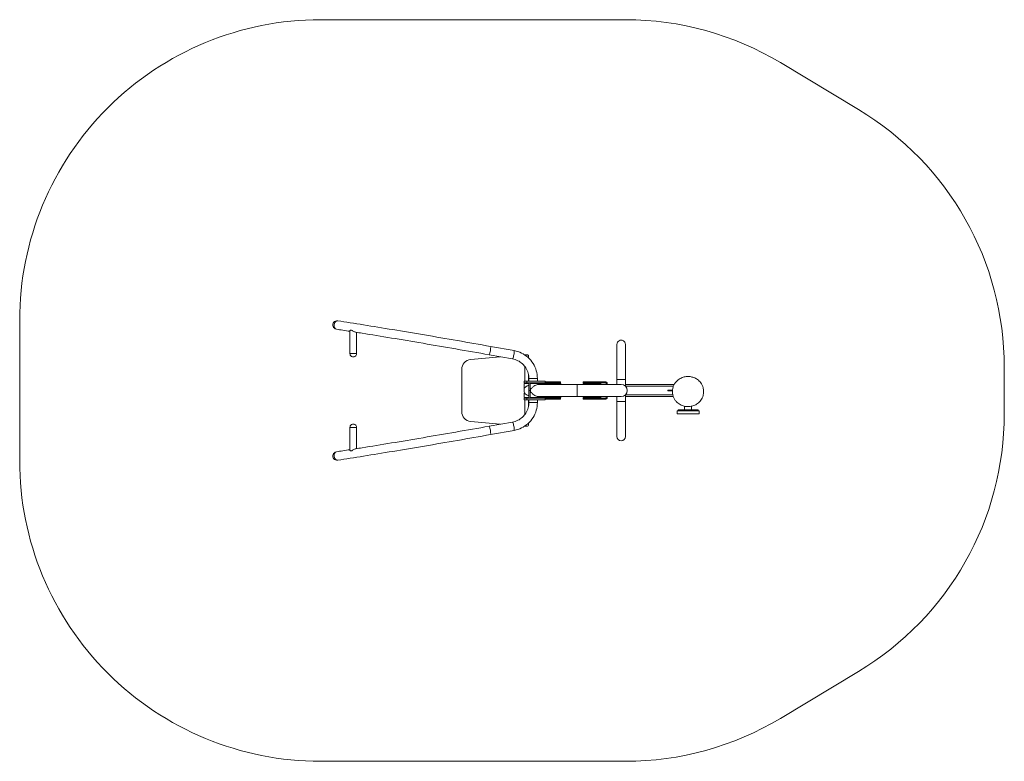
# Model space of a CAD drawing. Units: millimetres. Extents: x -2455 to 2455, y -1850 to 1850.
import ezdxf

# ---------------------------------------------------------------- set-up
doc = ezdxf.new("R2010")
doc.units = ezdxf.units.MM
doc.header["$MEASUREMENT"] = 0
doc.layers.add('Warstwa 1', color=7, linetype='Continuous')

msp = doc.modelspace()

# ---------------------------------------------------------------- linework, layer by layer
at = {"layer": 'Warstwa 1', "lineweight": 9}
for points, knots in [([(-955, 1850), (-1352.82, 1850), (-1734.36, 1691.96), (-2015.66, 1410.66), (-2015.66, 1410.66), (-2296.96, 1129.36), (-2455, 747.82), (-2455, 350)], [0, 0, 0, 0, 0.3333333, 0.3333333, 0.3333333, 0.3333333, 1, 1, 1, 1]), ([(-869.27, 347.84), (-876.76, 349), (-884.29, 346.07), (-889.03, 340.17), (-889.03, 340.17), (-893.78, 334.26), (-895.01, 326.27), (-892.27, 319.21), (-892.27, 319.21), (-889.52, 312.15), (-883.22, 307.09), (-875.74, 305.94)], [0, 0, 0, 0, 0.25, 0.25, 0.25, 0.25, 0.5, 0.5, 0.5, 0.5, 1, 1, 1, 1]), ([(-869.27, 347.84), (-874.47, 348.64), (-879.89, 345.39), (-883.49, 339.31), (-883.49, 339.31), (-887.09, 333.23), (-888.33, 325.24), (-886.73, 318.36), (-886.73, 318.36), (-885.13, 311.48), (-880.94, 306.74), (-875.74, 305.94)], [0, 0, 0, 0, 0.25, 0.25, 0.25, 0.25, 0.5, 0.5, 0.5, 0.5, 1, 1, 1, 1]), ([(-869.27, 347.84), (-874.47, 348.64), (-879.89, 345.39), (-883.49, 339.31), (-883.49, 339.31), (-887.09, 333.23), (-888.33, 325.24), (-886.73, 318.36), (-886.73, 318.36), (-885.13, 311.48), (-880.94, 306.74), (-875.74, 305.94)], [0, 0, 0, 0, 0.25, 0.25, 0.25, 0.25, 0.5, 0.5, 0.5, 0.5, 1, 1, 1, 1]), ([(-869.27, 347.84), (-829.29, 341.67), (-785.91, 334.83), (-739.8, 327.42), (-739.8, 327.42), (-693.7, 320.02), (-644.88, 312.05), (-594.09, 303.64), (-594.09, 303.64), (-543.31, 295.23), (-490.57, 286.37), (-436.7, 277.22), (-436.7, 277.22), (-382.82, 268.07), (-327.82, 258.62), (-272.54, 249.01), (-272.54, 249.01), (-217.27, 239.41), (-161.72, 229.65), (-106.78, 219.89)], [0, 0, 0, 0, 0.1666667, 0.1666667, 0.1666667, 0.1666667, 0.3333333, 0.3333333, 0.3333333, 0.3333333, 0.5, 0.5, 0.5, 0.5, 0.6666667, 0.6666667, 0.6666667, 0.6666667, 1, 1, 1, 1]), ([(-779.43, 290.82), (-780.53, 291), (-781.74, 291.37), (-783.01, 291.87), (-783.01, 291.87), (-784.61, 292.51), (-786.29, 293.35), (-787.95, 294.27), (-787.95, 294.27), (-790.29, 295.57), (-792.58, 297), (-794.68, 298.2), (-794.68, 298.2), (-796.48, 299.24), (-798.29, 300.2), (-800, 300.78), (-800, 300.78), (-801.21, 301.19), (-802.32, 301.38), (-803.34, 301.34), (-803.34, 301.34), (-804.36, 301.31), (-805.21, 301.05), (-805.91, 300.68), (-805.91, 300.68), (-806.85, 300.18), (-807.56, 299.46), (-807.97, 298.71), (-807.97, 298.71), (-808.24, 298.22), (-808.38, 297.72), (-808.38, 297.25)], [0, 0, 0, 0, 0.1111111, 0.1111111, 0.1111111, 0.1111111, 0.2222222, 0.2222222, 0.2222222, 0.2222222, 0.3333333, 0.3333333, 0.3333333, 0.3333333, 0.4444444, 0.4444444, 0.4444444, 0.4444444, 0.5555556, 0.5555556, 0.5555556, 0.5555556, 0.6666667, 0.6666667, 0.6666667, 0.6666667, 0.7777778, 0.7777778, 0.7777778, 0.7777778, 1, 1, 1, 1]), ([(-779.43, 290.82), (-768.63, 289.1), (-757.66, 287.35), (-746.53, 285.56), (-746.53, 285.56), (-700.5, 278.17), (-651.74, 270.21), (-601.02, 261.81), (-601.02, 261.81), (-550.3, 253.41), (-497.62, 244.56), (-443.8, 235.42), (-443.8, 235.42), (-389.98, 226.28), (-335.03, 216.84), (-279.8, 207.24), (-279.8, 207.24), (-224.58, 197.64), (-169.08, 187.89), (-114.19, 178.14)], [0, 0, 0, 0, 0.1666667, 0.1666667, 0.1666667, 0.1666667, 0.3333333, 0.3333333, 0.3333333, 0.3333333, 0.5, 0.5, 0.5, 0.5, 0.6666667, 0.6666667, 0.6666667, 0.6666667, 1, 1, 1, 1]), ([(565.85, 230), (565.85, 237.57), (561.81, 244.57), (555.25, 248.36), (555.25, 248.36), (548.69, 252.15), (540.61, 252.15), (534.05, 248.36), (534.05, 248.36), (527.49, 244.57), (523.45, 237.57), (523.45, 230)], [0, 0, 0, 0, 0.25, 0.25, 0.25, 0.25, 0.5, 0.5, 0.5, 0.5, 1, 1, 1, 1]), ([(565.85, 230), (565.85, 237.57), (561.81, 244.57), (555.25, 248.36), (555.25, 248.36), (548.69, 252.15), (540.61, 252.15), (534.05, 248.36), (534.05, 248.36), (527.49, 244.57), (523.45, 237.57), (523.45, 230)], [0, 0, 0, 0, 0.25, 0.25, 0.25, 0.25, 0.5, 0.5, 0.5, 0.5, 1, 1, 1, 1]), ([(-114.19, 178.14), (-113.31, 177.98), (-111.78, 181.82), (-110.2, 188.2), (-110.2, 188.2), (-108.61, 194.58), (-107.19, 202.53), (-106.49, 209.07), (-106.49, 209.07), (-105.78, 215.61), (-105.89, 219.73), (-106.78, 219.89)], [0, 0, 0, 0, 0.25, 0.25, 0.25, 0.25, 0.5, 0.5, 0.5, 0.5, 1, 1, 1, 1]), ([(-114.19, 178.14), (-113.31, 177.98), (-111.78, 181.82), (-110.2, 188.2), (-110.2, 188.2), (-108.61, 194.58), (-107.19, 202.53), (-106.49, 209.07), (-106.49, 209.07), (-105.78, 215.61), (-105.89, 219.73), (-106.78, 219.89)], [0, 0, 0, 0, 0.25, 0.25, 0.25, 0.25, 0.5, 0.5, 0.5, 0.5, 1, 1, 1, 1]), ([(3.13, 157.3), (4.01, 157.15), (5.53, 160.98), (7.12, 167.36), (7.12, 167.36), (8.71, 173.74), (10.13, 181.7), (10.83, 188.23), (10.83, 188.23), (11.54, 194.77), (11.43, 198.89), (10.54, 199.05)], [0, 0, 0, 0, 0.25, 0.25, 0.25, 0.25, 0.5, 0.5, 0.5, 0.5, 1, 1, 1, 1]), ([(3.13, 157.3), (4.01, 157.15), (5.53, 160.98), (7.12, 167.36), (7.12, 167.36), (8.71, 173.74), (10.13, 181.7), (10.83, 188.23), (10.83, 188.23), (11.54, 194.77), (11.43, 198.89), (10.54, 199.05)], [0, 0, 0, 0, 0.25, 0.25, 0.25, 0.25, 0.5, 0.5, 0.5, 0.5, 1, 1, 1, 1]), ([(126.48, 60), (126.48, 73.13), (124.65, 86.26), (121.05, 98.88), (121.05, 98.88), (117.46, 111.5), (112.11, 123.62), (105.19, 134.77), (105.19, 134.77), (98.28, 145.91), (89.81, 156.08), (80.11, 164.88), (80.11, 164.88), (70.4, 173.68), (59.47, 181.11), (47.72, 186.88), (47.72, 186.88), (35.97, 192.65), (23.42, 196.76), (10.54, 199.05)], [0, 0, 0, 0, 0.1666667, 0.1666667, 0.1666667, 0.1666667, 0.3333333, 0.3333333, 0.3333333, 0.3333333, 0.5, 0.5, 0.5, 0.5, 0.6666667, 0.6666667, 0.6666667, 0.6666667, 1, 1, 1, 1]), ([(-808.38, 184.21), (-808.46, 178.14), (-805.27, 172.49), (-800.02, 169.44), (-800.02, 169.44), (-794.77, 166.38), (-788.29, 166.38), (-783.04, 169.44), (-783.04, 169.44), (-777.8, 172.49), (-774.6, 178.14), (-774.68, 184.21)], [0, 0, 0, 0, 0.25, 0.25, 0.25, 0.25, 0.5, 0.5, 0.5, 0.5, 1, 1, 1, 1]), ([(84.08, 60), (84.08, 69.21), (82.79, 78.42), (80.27, 87.27), (80.27, 87.27), (77.75, 96.12), (74, 104.61), (69.16, 112.41), (69.16, 112.41), (64.32, 120.22), (58.4, 127.33), (51.62, 133.47), (51.62, 133.47), (44.84, 139.62), (37.21, 144.81), (29.02, 148.83), (29.02, 148.83), (20.84, 152.85), (12.09, 155.71), (3.13, 157.3)], [0, 0, 0, 0, 0.1666667, 0.1666667, 0.1666667, 0.1666667, 0.3333333, 0.3333333, 0.3333333, 0.3333333, 0.5, 0.5, 0.5, 0.5, 0.6666667, 0.6666667, 0.6666667, 0.6666667, 1, 1, 1, 1]), ([(82.65, 172.44), (82.65, 173.76), (82.12, 175.04), (81.18, 175.97), (81.18, 175.97), (80.25, 176.91), (78.97, 177.44), (77.65, 177.44)], [0, 0, 0, 0, 0.3333333, 0.3333333, 0.3333333, 0.3333333, 1, 1, 1, 1]), ([(800.7, -2.83), (800.7, -0.29), (800.84, 2.24), (801.12, 4.77), (801.12, 4.77), (801.39, 7.27), (801.81, 9.77), (802.36, 12.25), (802.36, 12.25), (802.9, 14.68), (803.58, 17.1), (804.39, 19.49), (804.39, 19.49), (805.18, 21.79), (806.09, 24.08), (807.13, 26.33), (807.13, 26.33), (808.12, 28.48), (809.23, 30.6), (810.46, 32.68), (810.46, 32.68), (812.79, 36.62), (815.56, 40.43), (818.79, 44.03), (818.79, 44.03), (821.61, 47.18), (824.79, 50.17), (828.32, 52.94), (828.32, 52.94), (831.4, 55.34), (834.75, 57.57), (838.36, 59.57), (838.36, 59.57), (841.55, 61.34), (844.94, 62.92), (848.5, 64.28), (848.5, 64.28), (851.73, 65.51), (855.1, 66.55), (858.57, 67.38), (858.57, 67.38), (861.81, 68.15), (865.13, 68.73), (868.5, 69.11), (868.5, 69.11), (871.74, 69.48), (875.02, 69.65), (878.3, 69.63), (878.3, 69.63), (881.53, 69.62), (884.76, 69.41), (887.95, 69.02), (887.95, 69.02), (891.19, 68.63), (894.38, 68.05), (897.49, 67.29), (897.49, 67.29), (900.72, 66.51), (903.87, 65.53), (906.89, 64.39), (906.89, 64.39), (910.12, 63.18), (913.21, 61.78), (916.14, 60.22), (916.14, 60.22), (919.34, 58.52), (922.35, 56.64), (925.15, 54.61), (925.15, 54.61), (928.26, 52.36), (931.12, 49.93), (933.73, 47.37), (933.73, 47.37), (936.66, 44.48), (939.27, 41.43), (941.57, 38.26), (941.57, 38.26), (944.16, 34.69), (946.36, 30.97), (948.18, 27.16), (948.18, 27.16), (950.21, 22.91), (951.78, 18.54), (952.89, 14.12), (952.89, 14.12), (953.6, 11.33), (954.12, 8.51), (954.47, 5.68), (954.47, 5.68), (954.82, 2.85), (955, 0.01), (955, -2.83)], [0, 0, 0, 0, 0.0416667, 0.0416667, 0.0416667, 0.0416667, 0.0833333, 0.0833333, 0.0833333, 0.0833333, 0.125, 0.125, 0.125, 0.125, 0.1666667, 0.1666667, 0.1666667, 0.1666667, 0.2083333, 0.2083333, 0.2083333, 0.2083333, 0.25, 0.25, 0.25, 0.25, 0.2916667, 0.2916667, 0.2916667, 0.2916667, 0.3333333, 0.3333333, 0.3333333, 0.3333333, 0.375, 0.375, 0.375, 0.375, 0.4166667, 0.4166667, 0.4166667, 0.4166667, 0.4583333, 0.4583333, 0.4583333, 0.4583333, 0.5, 0.5, 0.5, 0.5, 0.5416667, 0.5416667, 0.5416667, 0.5416667, 0.5833333, 0.5833333, 0.5833333, 0.5833333, 0.625, 0.625, 0.625, 0.625, 0.6666667, 0.6666667, 0.6666667, 0.6666667, 0.7083333, 0.7083333, 0.7083333, 0.7083333, 0.75, 0.75, 0.75, 0.75, 0.7916667, 0.7916667, 0.7916667, 0.7916667, 0.8333333, 0.8333333, 0.8333333, 0.8333333, 0.875, 0.875, 0.875, 0.875, 0.9166667, 0.9166667, 0.9166667, 0.9166667, 1, 1, 1, 1]), ([(62.35, 34.5), (62.08, 34.5), (61.83, 34.39), (61.64, 34.21), (61.64, 34.21), (61.45, 34.02), (61.35, 33.77), (61.35, 33.5)], [0, 0, 0, 0, 0.3333333, 0.3333333, 0.3333333, 0.3333333, 1, 1, 1, 1]), ([(91.21, 34.5), (90.94, 34.5), (90.69, 34.39), (90.5, 34.21), (90.5, 34.21), (90.31, 34.02), (90.21, 33.77), (90.21, 33.5)], [0, 0, 0, 0, 0.3333333, 0.3333333, 0.3333333, 0.3333333, 1, 1, 1, 1]), ([(132.25, 30.15), (130.87, 30.15), (129.44, 30.03), (127.99, 29.81), (127.99, 29.81), (125, 29.35), (121.99, 28.45), (119.08, 27.25), (119.08, 27.25), (115.63, 25.82), (112.38, 24), (109.43, 21.98), (109.43, 21.98), (104.67, 18.72), (100.94, 15.11), (98.22, 12.1), (98.22, 12.1), (96.61, 10.33), (95.35, 8.77), (94.38, 7.73), (94.38, 7.73), (93.72, 7.03), (93.28, 6.65), (92.92, 6.45), (92.92, 6.45), (92.67, 6.3), (92.44, 6.23), (92.23, 6.23)], [0, 0, 0, 0, 0.125, 0.125, 0.125, 0.125, 0.25, 0.25, 0.25, 0.25, 0.375, 0.375, 0.375, 0.375, 0.5, 0.5, 0.5, 0.5, 0.625, 0.625, 0.625, 0.625, 0.75, 0.75, 0.75, 0.75, 1, 1, 1, 1]), ([(149.21, 33.5), (149.21, 33.77), (149.1, 34.02), (148.92, 34.21), (148.92, 34.21), (148.73, 34.39), (148.47, 34.5), (148.21, 34.5)], [0, 0, 0, 0, 0.3333333, 0.3333333, 0.3333333, 0.3333333, 1, 1, 1, 1]), ([(155.15, 34.5), (154.88, 34.5), (154.63, 34.39), (154.44, 34.21), (154.44, 34.21), (154.25, 34.02), (154.15, 33.77), (154.15, 33.5)], [0, 0, 0, 0, 0.3333333, 0.3333333, 0.3333333, 0.3333333, 1, 1, 1, 1]), ([(185.15, 34.5), (184.88, 34.5), (184.63, 34.39), (184.44, 34.21), (184.44, 34.21), (184.25, 34.02), (184.15, 33.77), (184.15, 33.5)], [0, 0, 0, 0, 0.3333333, 0.3333333, 0.3333333, 0.3333333, 1, 1, 1, 1]), ([(243.15, 33.5), (243.15, 33.77), (243.04, 34.02), (242.86, 34.21), (242.86, 34.21), (242.67, 34.39), (242.41, 34.5), (242.15, 34.5)], [0, 0, 0, 0, 0.3333333, 0.3333333, 0.3333333, 0.3333333, 1, 1, 1, 1]), ([(355.15, 34.5), (354.88, 34.5), (354.63, 34.39), (354.44, 34.21), (354.44, 34.21), (354.25, 34.02), (354.15, 33.77), (354.15, 33.5)], [0, 0, 0, 0, 0.3333333, 0.3333333, 0.3333333, 0.3333333, 1, 1, 1, 1]), ([(385.15, 34.5), (384.88, 34.5), (384.63, 34.39), (384.44, 34.21), (384.44, 34.21), (384.25, 34.02), (384.15, 33.77), (384.15, 33.5)], [0, 0, 0, 0, 0.3333333, 0.3333333, 0.3333333, 0.3333333, 1, 1, 1, 1]), ([(443.15, 33.5), (443.15, 33.77), (443.04, 34.02), (442.86, 34.21), (442.86, 34.21), (442.67, 34.39), (442.41, 34.5), (442.15, 34.5)], [0, 0, 0, 0, 0.3333333, 0.3333333, 0.3333333, 0.3333333, 1, 1, 1, 1]), ([(474.65, 34), (474.65, 36.65), (473.59, 39.2), (471.72, 41.07), (471.72, 41.07), (469.84, 42.95), (467.3, 44), (464.65, 44)], [0, 0, 0, 0, 0.3333333, 0.3333333, 0.3333333, 0.3333333, 1, 1, 1, 1]), ([(469.65, 34), (469.65, 35.33), (469.12, 36.6), (468.18, 37.54), (468.18, 37.54), (467.25, 38.47), (465.97, 39), (464.65, 39)], [0, 0, 0, 0, 0.3333333, 0.3333333, 0.3333333, 0.3333333, 1, 1, 1, 1]), ([(544.65, -30.15), (561.3, -30.15), (574.8, -16.65), (574.8, 0), (574.8, 0), (574.8, 16.65), (561.3, 30.15), (544.65, 30.15)], [0, 0, 0, 0, 0.3333333, 0.3333333, 0.3333333, 0.3333333, 1, 1, 1, 1]), ([(544.65, -30.15), (561.3, -30.15), (574.8, -16.65), (574.8, 0), (574.8, 0), (574.8, 16.65), (561.3, 30.15), (544.65, 30.15)], [0, 0, 0, 0, 0.3333333, 0.3333333, 0.3333333, 0.3333333, 1, 1, 1, 1]), ([(61.35, -33.5), (61.35, -33.77), (61.45, -34.02), (61.64, -34.21), (61.64, -34.21), (61.83, -34.39), (62.08, -34.5), (62.35, -34.5)], [0, 0, 0, 0, 0.3333333, 0.3333333, 0.3333333, 0.3333333, 1, 1, 1, 1]), ([(90.21, -33.5), (90.21, -33.77), (90.31, -34.02), (90.5, -34.21), (90.5, -34.21), (90.69, -34.39), (90.94, -34.5), (91.21, -34.5)], [0, 0, 0, 0, 0.3333333, 0.3333333, 0.3333333, 0.3333333, 1, 1, 1, 1]), ([(92.23, -6.23), (92.45, -6.23), (92.69, -6.31), (92.94, -6.46), (92.94, -6.46), (93.31, -6.67), (93.82, -7.1), (94.72, -8.1), (94.72, -8.1), (96.51, -10.1), (99.39, -13.76), (103.79, -17.6), (103.79, -17.6), (106.55, -20.02), (109.7, -22.33), (113.16, -24.32), (113.16, -24.32), (115.74, -25.81), (118.5, -27.12), (121.36, -28.12), (121.36, -28.12), (123.9, -29.01), (126.48, -29.65), (129.01, -29.95), (129.01, -29.95), (130.11, -30.08), (131.2, -30.15), (132.25, -30.15)], [0, 0, 0, 0, 0.125, 0.125, 0.125, 0.125, 0.25, 0.25, 0.25, 0.25, 0.375, 0.375, 0.375, 0.375, 0.5, 0.5, 0.5, 0.5, 0.625, 0.625, 0.625, 0.625, 0.75, 0.75, 0.75, 0.75, 1, 1, 1, 1]), ([(154.15, -33.5), (154.15, -33.77), (154.25, -34.02), (154.44, -34.21), (154.44, -34.21), (154.63, -34.39), (154.88, -34.5), (155.15, -34.5)], [0, 0, 0, 0, 0.3333333, 0.3333333, 0.3333333, 0.3333333, 1, 1, 1, 1]), ([(184.15, -33.5), (184.15, -33.77), (184.25, -34.02), (184.44, -34.21), (184.44, -34.21), (184.63, -34.39), (184.88, -34.5), (185.15, -34.5)], [0, 0, 0, 0, 0.3333333, 0.3333333, 0.3333333, 0.3333333, 1, 1, 1, 1]), ([(354.15, -33.5), (354.15, -33.77), (354.25, -34.02), (354.44, -34.21), (354.44, -34.21), (354.63, -34.39), (354.88, -34.5), (355.15, -34.5)], [0, 0, 0, 0, 0.3333333, 0.3333333, 0.3333333, 0.3333333, 1, 1, 1, 1]), ([(384.15, -33.5), (384.15, -33.77), (384.25, -34.02), (384.44, -34.21), (384.44, -34.21), (384.63, -34.39), (384.88, -34.5), (385.15, -34.5)], [0, 0, 0, 0, 0.3333333, 0.3333333, 0.3333333, 0.3333333, 1, 1, 1, 1]), ([(800.7, -7.78), (800.7, -10.31), (800.84, -12.85), (801.12, -15.37), (801.12, -15.37), (801.39, -17.88), (801.81, -20.38), (802.36, -22.86), (802.36, -22.86), (802.9, -25.29), (803.58, -27.7), (804.39, -30.09), (804.39, -30.09), (805.18, -32.4), (806.09, -34.68), (807.13, -36.94), (807.13, -36.94), (808.12, -39.09), (809.23, -41.21), (810.46, -43.29), (810.46, -43.29), (812.79, -47.23), (815.56, -51.04), (818.79, -54.64), (818.79, -54.64), (821.61, -57.79), (824.79, -60.78), (828.32, -63.54), (828.32, -63.54), (831.4, -65.95), (834.75, -68.18), (838.36, -70.18), (838.36, -70.18), (841.55, -71.95), (844.94, -73.53), (848.5, -74.89), (848.5, -74.89), (851.73, -76.12), (855.1, -77.16), (858.57, -77.99), (858.57, -77.99), (861.81, -78.76), (865.13, -79.34), (868.5, -79.72), (868.5, -79.72), (871.74, -80.08), (875.02, -80.26), (878.3, -80.24), (878.3, -80.24), (881.53, -80.22), (884.77, -80.02), (887.96, -79.63), (887.96, -79.63), (891.2, -79.23), (894.39, -78.65), (897.5, -77.89), (897.5, -77.89), (900.74, -77.11), (903.88, -76.13), (906.91, -75), (906.91, -75), (910.14, -73.78), (913.23, -72.38), (916.15, -70.82), (916.15, -70.82), (919.35, -69.12), (922.36, -67.24), (925.16, -65.21), (925.16, -65.21), (928.27, -62.96), (931.13, -60.53), (933.74, -57.96), (933.74, -57.96), (936.67, -55.08), (939.28, -52.02), (941.58, -48.86), (941.58, -48.86), (944.17, -45.28), (946.37, -41.56), (948.19, -37.75), (948.19, -37.75), (950.22, -33.5), (951.78, -29.13), (952.9, -24.71), (952.9, -24.71), (953.6, -21.92), (954.12, -19.1), (954.47, -16.28), (954.47, -16.28), (954.82, -13.45), (955, -10.61), (955, -7.78)], [0, 0, 0, 0, 0.0416667, 0.0416667, 0.0416667, 0.0416667, 0.0833333, 0.0833333, 0.0833333, 0.0833333, 0.125, 0.125, 0.125, 0.125, 0.1666667, 0.1666667, 0.1666667, 0.1666667, 0.2083333, 0.2083333, 0.2083333, 0.2083333, 0.25, 0.25, 0.25, 0.25, 0.2916667, 0.2916667, 0.2916667, 0.2916667, 0.3333333, 0.3333333, 0.3333333, 0.3333333, 0.375, 0.375, 0.375, 0.375, 0.4166667, 0.4166667, 0.4166667, 0.4166667, 0.4583333, 0.4583333, 0.4583333, 0.4583333, 0.5, 0.5, 0.5, 0.5, 0.5416667, 0.5416667, 0.5416667, 0.5416667, 0.5833333, 0.5833333, 0.5833333, 0.5833333, 0.625, 0.625, 0.625, 0.625, 0.6666667, 0.6666667, 0.6666667, 0.6666667, 0.7083333, 0.7083333, 0.7083333, 0.7083333, 0.75, 0.75, 0.75, 0.75, 0.7916667, 0.7916667, 0.7916667, 0.7916667, 0.8333333, 0.8333333, 0.8333333, 0.8333333, 0.875, 0.875, 0.875, 0.875, 0.9166667, 0.9166667, 0.9166667, 0.9166667, 1, 1, 1, 1]), ([(3.13, -157.3), (12.09, -155.71), (20.84, -152.85), (29.02, -148.83), (29.02, -148.83), (37.21, -144.81), (44.84, -139.62), (51.62, -133.47), (51.62, -133.47), (58.4, -127.33), (64.32, -120.22), (69.16, -112.41), (69.16, -112.41), (74, -104.61), (77.75, -96.12), (80.27, -87.27), (80.27, -87.27), (82.79, -78.42), (84.08, -69.21), (84.08, -60)], [0, 0, 0, 0, 0.1666667, 0.1666667, 0.1666667, 0.1666667, 0.3333333, 0.3333333, 0.3333333, 0.3333333, 0.5, 0.5, 0.5, 0.5, 0.6666667, 0.6666667, 0.6666667, 0.6666667, 1, 1, 1, 1]), ([(10.54, -199.05), (23.42, -196.76), (35.97, -192.65), (47.72, -186.88), (47.72, -186.88), (59.47, -181.11), (70.4, -173.68), (80.11, -164.88), (80.11, -164.88), (89.81, -156.08), (98.28, -145.91), (105.19, -134.77), (105.19, -134.77), (112.11, -123.62), (117.46, -111.5), (121.05, -98.88), (121.05, -98.88), (124.65, -86.26), (126.48, -73.13), (126.48, -60)], [0, 0, 0, 0, 0.1666667, 0.1666667, 0.1666667, 0.1666667, 0.3333333, 0.3333333, 0.3333333, 0.3333333, 0.5, 0.5, 0.5, 0.5, 0.6666667, 0.6666667, 0.6666667, 0.6666667, 1, 1, 1, 1]), ([(-774.68, -184.21), (-774.6, -178.14), (-777.8, -172.49), (-783.04, -169.44), (-783.04, -169.44), (-788.29, -166.38), (-794.77, -166.38), (-800.02, -169.44), (-800.02, -169.44), (-805.27, -172.49), (-808.46, -178.14), (-808.38, -184.21)], [0, 0, 0, 0, 0.25, 0.25, 0.25, 0.25, 0.5, 0.5, 0.5, 0.5, 1, 1, 1, 1]), ([(-779.43, -290.82), (-768.63, -289.1), (-757.66, -287.35), (-746.53, -285.56), (-746.53, -285.56), (-700.5, -278.17), (-651.74, -270.21), (-601.02, -261.81), (-601.02, -261.81), (-550.3, -253.41), (-497.62, -244.56), (-443.8, -235.42), (-443.8, -235.42), (-389.98, -226.28), (-335.03, -216.84), (-279.8, -207.24), (-279.8, -207.24), (-224.58, -197.64), (-169.08, -187.89), (-114.19, -178.14)], [0, 0, 0, 0, 0.1666667, 0.1666667, 0.1666667, 0.1666667, 0.3333333, 0.3333333, 0.3333333, 0.3333333, 0.5, 0.5, 0.5, 0.5, 0.6666667, 0.6666667, 0.6666667, 0.6666667, 1, 1, 1, 1]), ([(-106.78, -219.89), (-105.89, -219.73), (-105.78, -215.61), (-106.49, -209.07), (-106.49, -209.07), (-107.19, -202.53), (-108.61, -194.58), (-110.2, -188.2), (-110.2, -188.2), (-111.78, -181.82), (-113.31, -177.98), (-114.19, -178.14)], [0, 0, 0, 0, 0.25, 0.25, 0.25, 0.25, 0.5, 0.5, 0.5, 0.5, 1, 1, 1, 1]), ([(-106.78, -219.89), (-105.89, -219.73), (-105.78, -215.61), (-106.49, -209.07), (-106.49, -209.07), (-107.19, -202.53), (-108.61, -194.58), (-110.2, -188.2), (-110.2, -188.2), (-111.78, -181.82), (-113.31, -177.98), (-114.19, -178.14)], [0, 0, 0, 0, 0.25, 0.25, 0.25, 0.25, 0.5, 0.5, 0.5, 0.5, 1, 1, 1, 1]), ([(10.54, -199.05), (11.43, -198.89), (11.54, -194.77), (10.83, -188.23), (10.83, -188.23), (10.13, -181.7), (8.71, -173.74), (7.12, -167.36), (7.12, -167.36), (5.53, -160.98), (4.01, -157.15), (3.13, -157.3)], [0, 0, 0, 0, 0.25, 0.25, 0.25, 0.25, 0.5, 0.5, 0.5, 0.5, 1, 1, 1, 1]), ([(10.54, -199.05), (11.43, -198.89), (11.54, -194.77), (10.83, -188.23), (10.83, -188.23), (10.13, -181.7), (8.71, -173.74), (7.12, -167.36), (7.12, -167.36), (5.53, -160.98), (4.01, -157.15), (3.13, -157.3)], [0, 0, 0, 0, 0.25, 0.25, 0.25, 0.25, 0.5, 0.5, 0.5, 0.5, 1, 1, 1, 1]), ([(-869.27, -347.84), (-829.29, -341.67), (-785.91, -334.83), (-739.8, -327.42), (-739.8, -327.42), (-693.7, -320.02), (-644.88, -312.05), (-594.09, -303.64), (-594.09, -303.64), (-543.31, -295.23), (-490.57, -286.37), (-436.7, -277.22), (-436.7, -277.22), (-382.82, -268.07), (-327.82, -258.62), (-272.54, -249.01), (-272.54, -249.01), (-217.27, -239.41), (-161.72, -229.65), (-106.78, -219.89)], [0, 0, 0, 0, 0.1666667, 0.1666667, 0.1666667, 0.1666667, 0.3333333, 0.3333333, 0.3333333, 0.3333333, 0.5, 0.5, 0.5, 0.5, 0.6666667, 0.6666667, 0.6666667, 0.6666667, 1, 1, 1, 1]), ([(523.45, -230), (523.45, -241.71), (532.94, -251.2), (544.65, -251.2), (544.65, -251.2), (556.36, -251.2), (565.85, -241.71), (565.85, -230)], [0, 0, 0, 0, 0.3333333, 0.3333333, 0.3333333, 0.3333333, 1, 1, 1, 1]), ([(523.45, -230), (523.45, -241.71), (532.94, -251.2), (544.65, -251.2), (544.65, -251.2), (556.36, -251.2), (565.85, -241.71), (565.85, -230)], [0, 0, 0, 0, 0.3333333, 0.3333333, 0.3333333, 0.3333333, 1, 1, 1, 1]), ([(-800.99, -301.07), (-799.82, -300.78), (-798.59, -300.27), (-797.36, -299.65), (-797.36, -299.65), (-795.6, -298.78), (-793.7, -297.63), (-791.74, -296.47), (-791.74, -296.47), (-789.51, -295.14), (-787.21, -293.8), (-785, -292.75), (-785, -292.75), (-783.36, -291.96), (-781.77, -291.35), (-780.33, -291), (-780.33, -291), (-780.02, -290.93), (-779.72, -290.87), (-779.43, -290.82)], [0, 0, 0, 0, 0.1666667, 0.1666667, 0.1666667, 0.1666667, 0.3333333, 0.3333333, 0.3333333, 0.3333333, 0.5, 0.5, 0.5, 0.5, 0.6666667, 0.6666667, 0.6666667, 0.6666667, 1, 1, 1, 1]), ([(-875.74, -305.94), (-883.22, -307.09), (-889.52, -312.15), (-892.27, -319.21), (-892.27, -319.21), (-895.01, -326.27), (-893.78, -334.26), (-889.03, -340.17), (-889.03, -340.17), (-884.29, -346.07), (-876.76, -349), (-869.27, -347.84)], [0, 0, 0, 0, 0.25, 0.25, 0.25, 0.25, 0.5, 0.5, 0.5, 0.5, 1, 1, 1, 1]), ([(-875.74, -305.94), (-880.94, -306.74), (-885.13, -311.48), (-886.73, -318.36), (-886.73, -318.36), (-888.33, -325.24), (-887.09, -333.23), (-883.49, -339.31), (-883.49, -339.31), (-879.89, -345.39), (-874.47, -348.64), (-869.27, -347.84)], [0, 0, 0, 0, 0.25, 0.25, 0.25, 0.25, 0.5, 0.5, 0.5, 0.5, 1, 1, 1, 1]), ([(-875.74, -305.94), (-880.94, -306.74), (-885.13, -311.48), (-886.73, -318.36), (-886.73, -318.36), (-888.33, -325.24), (-887.09, -333.23), (-883.49, -339.31), (-883.49, -339.31), (-879.89, -345.39), (-874.47, -348.64), (-869.27, -347.84)], [0, 0, 0, 0, 0.25, 0.25, 0.25, 0.25, 0.5, 0.5, 0.5, 0.5, 1, 1, 1, 1]), ([(-808.38, -297.25), (-808.38, -297.69), (-808.26, -298.16), (-808.01, -298.63), (-808.01, -298.63), (-807.56, -299.5), (-806.7, -300.35), (-805.54, -300.86), (-805.54, -300.86), (-804.63, -301.25), (-803.63, -301.4), (-802.57, -301.33), (-802.57, -301.33), (-802.06, -301.29), (-801.53, -301.21), (-800.99, -301.07)], [0, 0, 0, 0, 0.2, 0.2, 0.2, 0.2, 0.4, 0.4, 0.4, 0.4, 0.6, 0.6, 0.6, 0.6, 1, 1, 1, 1]), ([(-2455, -350), (-2455, -747.82), (-2296.96, -1129.36), (-2015.66, -1410.66), (-2015.66, -1410.66), (-1734.36, -1691.96), (-1352.82, -1850), (-955, -1850)], [0, 0, 0, 0, 0.3333333, 0.3333333, 0.3333333, 0.3333333, 1, 1, 1, 1])]:
    msp.add_open_spline(points, degree=3, knots=knots, dxfattribs=at)
for points in [[(565.85, 1850), (565.85, 1850), (-955, 1850), (-955, 1850)], [(1338.46, 1635.72), (1105.14, 1775.93), (838.06, 1850), (565.85, 1850)], [(1727.62, 1401.87), (1727.62, 1401.87), (1338.46, 1635.72), (1338.46, 1635.72)], [(2455, 116.15), (2455, 642.68), (2178.93, 1130.66), (1727.62, 1401.87)], [(-2455, 350), (-2455, 350), (-2455, -350), (-2455, -350)], [(-875.74, 305.94), (-854.24, 302.62), (-831.75, 299.11), (-808.38, 295.42)], [(-808.38, 297.25), (-808.38, 297.25), (-808.38, 184.21), (-808.38, 184.21)], [(-774.68, 290.07), (-774.68, 290.07), (-774.68, 184.21), (-774.68, 184.21)], [(-106.78, 219.89), (-106.78, 219.89), (10.54, 199.05), (10.54, 199.05)], [(523.45, 230), (523.45, 230), (523.45, 55), (523.45, 55)], [(565.85, 55), (565.85, 55), (565.85, 230), (565.85, 230)], [(-774.68, 184.21), (-774.68, 184.21), (-808.38, 184.21), (-808.38, 184.21)], [(-205.67, 154.3), (-231.34, 151.86), (-250.94, 130.3), (-250.94, 104.52)], [(-58.55, 168.26), (-58.55, 168.26), (-205.67, 154.3), (-205.67, 154.3)], [(-114.19, 178.14), (-114.19, 178.14), (3.13, 157.3), (3.13, 157.3)], [(68.65, 177.44), (67.54, 177.44), (66.47, 177.07), (65.59, 176.4)], [(77.65, 177.44), (77.65, 177.44), (68.65, 177.44), (68.65, 177.44)], [(82.65, 172.44), (82.65, 172.44), (82.65, 172.38), (82.65, 172.38)], [(82.65, 162.52), (82.65, 162.52), (82.65, 172.38), (82.65, 172.38)], [(-250.94, 104.52), (-250.94, 104.52), (-250.94, -104.52), (-250.94, -104.52)], [(63.65, 102.44), (63.65, 102.44), (63.65, 120.4), (63.65, 120.4)], [(63.65, 102.44), (63.65, 102.44), (63.65, 47), (63.65, 47)], [(2455, -116.15), (2455, -116.15), (2455, 116.15), (2455, 116.15)], [(82.65, 47), (82.65, 47), (82.65, 76.83), (82.65, 76.83)], [(126.48, 60), (126.48, 60), (84.08, 60), (84.08, 60)], [(84.08, 60), (84.08, 60), (84.08, 47), (84.08, 47)], [(126.48, 60), (126.48, 60), (84.08, 60), (84.08, 60)], [(126.48, 60), (126.48, 60), (126.48, 47), (126.48, 47)], [(565.85, 55), (565.85, 55), (523.45, 55), (523.45, 55)], [(523.45, 55), (523.45, 55), (523.45, 30.15), (523.45, 30.15)], [(523.45, 55), (523.45, 55), (565.85, 55), (565.85, 55)], [(565.85, 55), (565.85, 55), (565.85, 21.44), (565.85, 21.44)], [(63.82, 15.18), (61.35, 13.29), (59.9, 10.35), (59.9, 7.24)], [(59.9, 7.24), (59.9, 7.24), (59.9, -4.72), (59.9, -4.72)], [(61.85, 47), (61.85, 47), (61.35, 47), (61.35, 47)], [(61.35, 39), (61.35, 39), (61.35, 47), (61.35, 47)], [(61.35, 39), (61.35, 39), (61.85, 39), (61.85, 39)], [(61.35, 33.5), (61.35, 33.5), (61.35, 12.43), (61.35, 12.43)], [(61.85, 47), (61.85, 47), (74.71, 47), (74.71, 47)], [(74.71, 39), (74.71, 39), (61.85, 39), (61.85, 39)], [(62.35, 34.5), (62.35, 34.5), (84.08, 34.5), (84.08, 34.5)], [(63.65, 39), (63.65, 39), (63.65, 34.5), (63.65, 34.5)], [(76.41, 23.26), (72, 20.92), (67.78, 18.22), (63.82, 15.18)], [(73.65, 39), (73.65, 39), (73.65, 34.5), (73.65, 34.5)], [(164.71, 47), (164.71, 47), (74.71, 47), (74.71, 47)], [(74.71, 39), (74.71, 39), (74.71, 47), (74.71, 47)], [(74.71, 39), (74.71, 39), (164.71, 39), (164.71, 39)], [(83.42, 25), (80.98, 25), (78.57, 24.4), (76.41, 23.26)], [(84.08, 25), (84.08, 25), (83.42, 25), (83.42, 25)], [(84.08, 39), (84.08, 39), (84.08, 0), (84.08, 0)], [(90.21, 0), (90.21, 0), (84.08, 0), (84.08, 0)], [(84.08, 0), (84.08, 0), (84.08, -39), (84.08, -39)], [(90.21, 0), (90.21, 0), (84.08, 0), (84.08, 0)], [(90.21, 33.5), (90.21, 33.5), (90.21, -33.5), (90.21, -33.5)], [(91.21, 34.5), (91.21, 34.5), (148.21, 34.5), (148.21, 34.5)], [(92.23, 6.23), (91.42, 2.12), (91.42, -2.12), (92.23, -6.23)], [(126.48, 39), (126.48, 39), (126.48, 34.5), (126.48, 34.5)], [(132.65, 39), (132.31, 39), (131.98, 38.97), (131.65, 38.9)], [(131.65, 39), (131.65, 39), (131.65, 34.5), (131.65, 34.5)], [(324.65, 30.15), (324.65, 30.15), (132.25, 30.15), (132.25, 30.15)], [(149.21, 33.5), (149.21, 33.5), (149.21, 30.15), (149.21, 30.15)], [(154.15, 33.5), (154.15, 33.5), (154.15, 30.15), (154.15, 30.15)], [(155.15, 34.5), (155.15, 34.5), (185.15, 34.5), (185.15, 34.5)], [(164.71, 39), (164.71, 39), (164.71, 47), (164.71, 47)], [(213.65, 44), (213.65, 44), (164.71, 44), (164.71, 44)], [(164.71, 39), (164.71, 39), (213.65, 39), (213.65, 39)], [(184.15, 33.5), (184.15, 33.5), (184.15, 30.15), (184.15, 30.15)], [(185.15, 34.5), (185.15, 34.5), (242.15, 34.5), (242.15, 34.5)], [(242.65, 44), (242.65, 44), (213.65, 44), (213.65, 44)], [(213.65, 39), (213.65, 39), (242.65, 39), (242.65, 39)], [(242.65, 44), (242.65, 44), (242.65, 39), (242.65, 39)], [(243.15, 33.5), (243.15, 33.5), (243.15, 30.15), (243.15, 30.15)], [(324.65, -30.15), (324.65, -30.15), (324.65, 30.15), (324.65, 30.15)], [(324.65, -30.15), (324.65, -30.15), (324.65, 30.15), (324.65, 30.15)], [(544.65, 30.15), (544.65, 30.15), (324.65, 30.15), (324.65, 30.15)], [(354.15, 33.5), (354.15, 33.5), (354.15, 30.15), (354.15, 30.15)], [(376.31, 44), (376.31, 44), (354.65, 44), (354.65, 44)], [(354.65, 44), (354.65, 44), (354.65, 39), (354.65, 39)], [(354.65, 39), (354.65, 39), (376.31, 39), (376.31, 39)], [(355.15, 34.5), (355.15, 34.5), (385.15, 34.5), (385.15, 34.5)], [(376.31, 44), (376.31, 44), (384.65, 44), (384.65, 44)], [(384.65, 39), (384.65, 39), (376.31, 39), (376.31, 39)], [(384.15, 33.5), (384.15, 33.5), (384.15, 30.15), (384.15, 30.15)], [(413.65, 44), (413.65, 44), (384.65, 44), (384.65, 44)], [(384.65, 44), (384.65, 44), (384.65, 39), (384.65, 39)], [(384.65, 39), (384.65, 39), (413.65, 39), (413.65, 39)], [(385.15, 34.5), (385.15, 34.5), (442.15, 34.5), (442.15, 34.5)], [(464.65, 44), (464.65, 44), (413.65, 44), (413.65, 44)], [(413.65, 39), (413.65, 39), (464.65, 39), (464.65, 39)], [(443.15, 33.5), (443.15, 33.5), (443.15, 30.15), (443.15, 30.15)], [(469.65, 34), (469.65, 34), (469.65, 30.15), (469.65, 30.15)], [(474.65, 30.15), (474.65, 30.15), (474.65, 34), (474.65, 34)], [(809.03, 30.15), (809.03, 30.15), (565.85, 30.15), (565.85, 30.15)], [(805, 21.2), (805, 21.2), (566.09, 21.2), (566.09, 21.2)], [(776.7, 2), (776.7, 2), (800.87, 2), (800.87, 2)], [(776.7, 2), (776.7, 2), (776.7, -2), (776.7, -2)], [(59.9, -4.72), (59.9, -9.56), (62.23, -14.11), (66.17, -16.92)], [(61.35, -11.16), (61.35, -11.16), (61.35, -33.5), (61.35, -33.5)], [(61.85, -39), (61.85, -39), (61.35, -39), (61.35, -39)], [(61.35, -39), (61.35, -39), (61.35, -47), (61.35, -47)], [(61.35, -47), (61.35, -47), (61.85, -47), (61.85, -47)], [(61.85, -39), (61.85, -39), (74.71, -39), (74.71, -39)], [(74.71, -47), (74.71, -47), (61.85, -47), (61.85, -47)], [(84.08, -34.5), (84.08, -34.5), (62.35, -34.5), (62.35, -34.5)], [(63.65, -34.5), (63.65, -34.5), (63.65, -39), (63.65, -39)], [(63.65, -47), (63.65, -47), (63.65, -102.44), (63.65, -102.44)], [(66.17, -16.92), (69.44, -19.26), (72.86, -21.38), (76.41, -23.26)], [(73.65, -34.5), (73.65, -34.5), (73.65, -39), (73.65, -39)], [(164.71, -39), (164.71, -39), (74.71, -39), (74.71, -39)], [(74.71, -39), (74.71, -39), (74.71, -47), (74.71, -47)], [(74.71, -47), (74.71, -47), (164.71, -47), (164.71, -47)], [(76.41, -23.26), (78.57, -24.4), (80.98, -25), (83.42, -25)], [(82.65, -76.83), (82.65, -76.83), (82.65, -47), (82.65, -47)], [(83.42, -25), (83.42, -25), (84.08, -25), (84.08, -25)], [(84.08, -47), (84.08, -47), (84.08, -60), (84.08, -60)], [(148.21, -34.5), (148.21, -34.5), (91.21, -34.5), (91.21, -34.5)], [(126.48, -34.5), (126.48, -34.5), (126.48, -39), (126.48, -39)], [(126.48, -47), (126.48, -47), (126.48, -60), (126.48, -60)], [(131.65, -34.5), (131.65, -34.5), (131.65, -39), (131.65, -39)], [(131.65, -38.9), (131.98, -38.97), (132.31, -39), (132.65, -39)], [(132.25, -30.15), (132.25, -30.15), (324.65, -30.15), (324.65, -30.15)], [(148.21, -34.5), (148.76, -34.5), (149.21, -34.05), (149.21, -33.5)], [(149.21, -30.15), (149.21, -30.15), (149.21, -33.5), (149.21, -33.5)], [(154.15, -30.15), (154.15, -30.15), (154.15, -33.5), (154.15, -33.5)], [(185.15, -34.5), (185.15, -34.5), (155.15, -34.5), (155.15, -34.5)], [(213.65, -39), (213.65, -39), (164.71, -39), (164.71, -39)], [(164.71, -39), (164.71, -39), (164.71, -47), (164.71, -47)], [(164.71, -44), (164.71, -44), (213.65, -44), (213.65, -44)], [(184.15, -30.15), (184.15, -30.15), (184.15, -33.5), (184.15, -33.5)], [(242.15, -34.5), (242.15, -34.5), (185.15, -34.5), (185.15, -34.5)], [(242.65, -39), (242.65, -39), (213.65, -39), (213.65, -39)], [(213.65, -44), (213.65, -44), (242.65, -44), (242.65, -44)], [(242.15, -34.5), (242.7, -34.5), (243.15, -34.05), (243.15, -33.5)], [(242.65, -39), (242.65, -39), (242.65, -44), (242.65, -44)], [(243.15, -30.15), (243.15, -30.15), (243.15, -33.5), (243.15, -33.5)], [(324.65, -30.15), (324.65, -30.15), (544.65, -30.15), (544.65, -30.15)], [(354.15, -30.15), (354.15, -30.15), (354.15, -33.5), (354.15, -33.5)], [(376.31, -39), (376.31, -39), (354.65, -39), (354.65, -39)], [(354.65, -39), (354.65, -39), (354.65, -44), (354.65, -44)], [(354.65, -44), (354.65, -44), (376.31, -44), (376.31, -44)], [(385.15, -34.5), (385.15, -34.5), (355.15, -34.5), (355.15, -34.5)], [(376.31, -39), (376.31, -39), (384.65, -39), (384.65, -39)], [(384.65, -44), (384.65, -44), (376.31, -44), (376.31, -44)], [(384.15, -30.15), (384.15, -30.15), (384.15, -33.5), (384.15, -33.5)], [(413.65, -39), (413.65, -39), (384.65, -39), (384.65, -39)], [(384.65, -39), (384.65, -39), (384.65, -44), (384.65, -44)], [(384.65, -44), (384.65, -44), (413.65, -44), (413.65, -44)], [(442.15, -34.5), (442.15, -34.5), (385.15, -34.5), (385.15, -34.5)], [(464.65, -39), (464.65, -39), (413.65, -39), (413.65, -39)], [(413.65, -44), (413.65, -44), (464.65, -44), (464.65, -44)], [(442.15, -34.5), (442.7, -34.5), (443.15, -34.05), (443.15, -33.5)], [(443.15, -30.15), (443.15, -30.15), (443.15, -33.5), (443.15, -33.5)], [(464.65, -44), (470.17, -44), (474.65, -39.52), (474.65, -34)], [(464.65, -39), (467.41, -39), (469.65, -36.76), (469.65, -34)], [(469.65, -30.15), (469.65, -30.15), (469.65, -34), (469.65, -34)], [(474.65, -34), (474.65, -34), (474.65, -30.15), (474.65, -30.15)], [(523.45, -30.15), (523.45, -30.15), (523.45, -55), (523.45, -55)], [(565.85, -21.44), (565.85, -21.44), (565.85, -55), (565.85, -55)], [(804.41, -30.15), (804.41, -30.15), (565.85, -30.15), (565.85, -30.15)], [(802.01, -21.2), (802.01, -21.2), (566.09, -21.2), (566.09, -21.2)], [(800.7, -2), (800.7, -2), (776.7, -2), (776.7, -2)], [(800.7, -2.83), (800.7, -2.83), (800.7, -7.78), (800.7, -7.78)], [(955, -2.83), (955, -2.83), (955, -7.78), (955, -7.78)], [(126.48, -60), (126.48, -60), (84.08, -60), (84.08, -60)], [(126.48, -60), (126.48, -60), (84.08, -60), (84.08, -60)], [(565.85, -55), (565.85, -55), (523.45, -55), (523.45, -55)], [(523.45, -55), (523.45, -55), (523.45, -230), (523.45, -230)], [(565.85, -55), (565.85, -55), (523.45, -55), (523.45, -55)], [(565.85, -230), (565.85, -230), (565.85, -55), (565.85, -55)], [(827.85, -97.15), (827.85, -97.15), (832.85, -97.15), (832.85, -97.15)], [(827.85, -97.15), (827.85, -97.15), (827.85, -101.15), (827.85, -101.15)], [(832.85, -97.15), (832.85, -97.15), (922.85, -97.15), (922.85, -97.15)], [(861, -78.53), (861, -78.53), (861, -97.15), (861, -97.15)], [(894.7, -78.53), (894.7, -78.53), (894.7, -97.15), (894.7, -97.15)], [(922.85, -97.15), (922.85, -97.15), (927.85, -97.15), (927.85, -97.15)], [(927.85, -101.15), (927.85, -101.15), (927.85, -97.15), (927.85, -97.15)], [(-250.94, -104.52), (-250.94, -130.3), (-231.34, -151.86), (-205.67, -154.3)], [(63.65, -120.4), (63.65, -120.4), (63.65, -102.44), (63.65, -102.44)], [(822.85, -101.15), (822.85, -101.15), (827.85, -101.15), (827.85, -101.15)], [(822.85, -101.15), (822.85, -101.15), (822.85, -116.15), (822.85, -116.15)], [(827.85, -116.15), (827.85, -116.15), (822.85, -116.15), (822.85, -116.15)], [(927.85, -101.15), (927.85, -101.15), (827.85, -101.15), (827.85, -101.15)], [(927.85, -116.15), (927.85, -116.15), (827.85, -116.15), (827.85, -116.15)], [(927.85, -101.15), (927.85, -101.15), (932.85, -101.15), (932.85, -101.15)], [(932.85, -116.15), (932.85, -116.15), (927.85, -116.15), (927.85, -116.15)], [(932.85, -116.15), (932.85, -116.15), (932.85, -101.15), (932.85, -101.15)], [(1727.62, -1401.87), (2178.93, -1130.66), (2455, -642.69), (2455, -116.16)], [(-808.38, -184.21), (-808.38, -184.21), (-774.68, -184.21), (-774.68, -184.21)], [(-808.38, -297.25), (-808.38, -297.25), (-808.38, -184.21), (-808.38, -184.21)], [(-774.68, -290.07), (-774.68, -290.07), (-774.68, -184.21), (-774.68, -184.21)], [(-205.67, -154.3), (-205.67, -154.3), (-58.55, -168.26), (-58.55, -168.26)], [(3.13, -157.3), (3.13, -157.3), (-114.19, -178.14), (-114.19, -178.14)], [(65.59, -176.4), (66.47, -177.07), (67.54, -177.44), (68.65, -177.44)], [(77.65, -177.44), (77.65, -177.44), (68.65, -177.44), (68.65, -177.44)], [(77.65, -177.44), (80.41, -177.44), (82.65, -175.2), (82.65, -172.44)], [(82.65, -172.38), (82.65, -172.38), (82.65, -162.52), (82.65, -162.52)], [(82.65, -172.38), (82.65, -172.38), (82.65, -172.44), (82.65, -172.44)], [(10.54, -199.05), (10.54, -199.05), (-106.78, -219.89), (-106.78, -219.89)], [(-875.74, -305.94), (-854.24, -302.62), (-831.75, -299.11), (-808.38, -295.42)], [(1338.46, -1635.72), (1338.46, -1635.72), (1727.62, -1401.87), (1727.62, -1401.87)], [(565.85, -1850), (838.06, -1850), (1105.14, -1775.93), (1338.46, -1635.72)], [(-955, -1850), (-955, -1850), (565.85, -1850), (565.85, -1850)]]:
    msp.add_open_spline(points, degree=3, dxfattribs=at)

doc.saveas('drawing.dxf')
